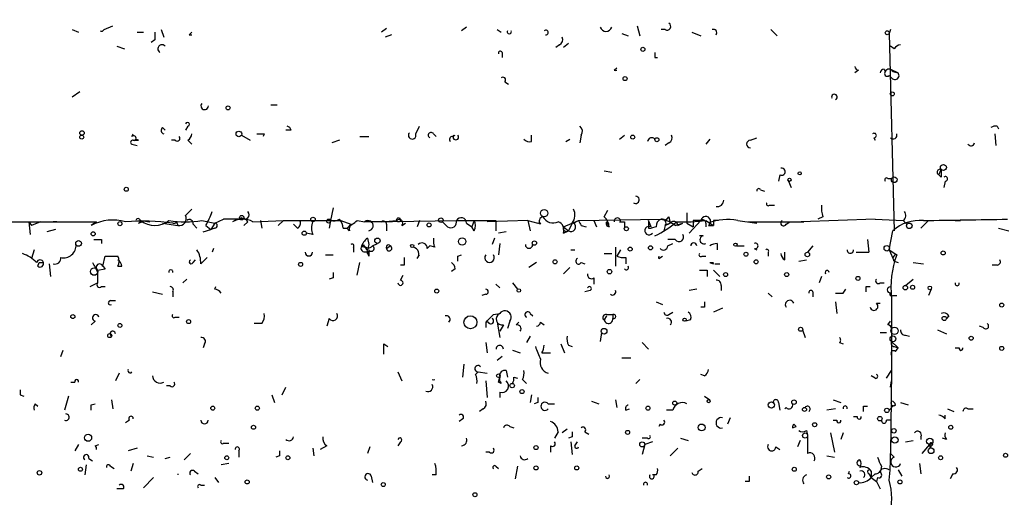
# Model space of a CAD drawing. Extents: x -341205 to 391439, y -228340 to 242167.
# Drawn here: x 389 to 454, y 204794 to 204826 of the extents above; entities that cross this region are included whole.
import ezdxf

# ---------------------------------------------------------------- set-up
doc = ezdxf.new("R2010")
doc.units = 0
doc.header["$MEASUREMENT"] = 0
doc.layers.add('MAIN', color=5, linetype='CONTINUOUS')

msp = doc.modelspace()

# ---------------------------------------------------------------- linework, layer by layer
at = {"layer": 'MAIN'}
for p, q in [((392.43, 204825.2861), (392.8533, 204825.1167)), ((394.5467, 204825.2861), (395.1393, 204825.5401)), ((398.3567, 204825.2861), (398.526, 204824.7781)), ((413.3427, 204825.3707), (413.004, 204825.1167)), ((418.6767, 204825.4554), (418.338, 204825.2014)), ((420.7087, 204825.2861), (420.9627, 204825.1167)), ((430.022, 204825.5401), (430.1913, 204824.8627)), ((431.8847, 204825.2861), (431.6307, 204825.2861)), ((438.912, 204825.2861), (439.3353, 204824.8627)), ((446.8707, 204825.2861), (446.786, 204825.0321)), ((396.748, 204825.1167), (397.1713, 204825.1167)), ((397.9333, 204824.6087), (397.6793, 204824.4394)), ((400.2193, 204824.9474), (400.3887, 204825.1167)), ((413.6813, 204824.9474), (413.258, 204824.7781)), ((429.006, 204825.0321), (429.4293, 204824.8627)), ((433.6627, 204825.1167), (434.2553, 204824.8627)), ((446.786, 204825.0321), (447.1247, 204811.9087)), ((395.3933, 204824.1854), (395.9013, 204824.0161)), ((424.8573, 204824.2701), (424.6033, 204824.1007)), ((425.45, 204824.3547), (425.1113, 204824.1007)), ((447.1247, 204824.0161), (446.8707, 204824.1854)), ((421.0473, 204823.7621), (421.0473, 204823.4234)), ((431.2073, 204823.4234), (431.3767, 204823.4234)), ((428.498, 204822.5767), (428.6673, 204822.7461)), ((446.4473, 204822.6614), (446.532, 204822.4921)), ((446.8707, 204822.6614), (447.3787, 204822.4074)), ((444.754, 204822.5767), (444.5, 204822.4074)), ((446.786, 204822.2381), (446.9553, 204822.0687)), ((447.04, 204822.4921), (447.3787, 204822.4074)), ((421.2167, 204821.8147), (421.4707, 204821.6454)), ((392.938, 204821.1374), (392.43, 204820.7987)), ((405.638, 204820.2907), (406.0613, 204820.2907)), ((398.4413, 204818.7667), (398.6107, 204818.5974)), ((400.1347, 204818.8514), (399.9653, 204818.5974)), ((415.29, 204818.3434), (415.544, 204818.8514)), ((453.9827, 204818.8514), (454.0673, 204818.6821)), ((396.4093, 204818.1741), (396.494, 204818.3434)), ((396.8327, 204817.9201), (396.6633, 204818.0047)), ((403.6907, 204818.2587), (404.2833, 204817.9201)), ((405.2147, 204818.3434), (405.13, 204818.1741)), ((406.9927, 204818.5974), (406.654, 204818.5974)), ((411.5647, 204818.1741), (412.1573, 204818.1741)), ((416.4753, 204818.3434), (416.6447, 204818.1741)), ((417.7453, 204818.1741), (417.9147, 204818.2587)), ((422.9947, 204817.8354), (422.9947, 204818.2587)), ((425.2807, 204817.8354), (425.5347, 204818.0047)), ((426.2967, 204818.2587), (426.212, 204817.7507)), ((428.8367, 204818.0047), (429.1753, 204818.2587)), ((434.848, 204818.0047), (434.594, 204817.6661)), ((437.5573, 204817.9201), (437.9807, 204818.0894)), ((445.77, 204818.0894), (445.8547, 204817.9201)), ((453.8133, 204818.3434), (453.898, 204817.5814)), ((396.4093, 204817.6661), (396.748, 204817.5814)), ((399.288, 204817.9201), (399.034, 204817.9201)), ((400.1347, 204817.9201), (400.3887, 204817.6661)), ((410.21, 204817.9201), (409.702, 204817.7507)), ((432.1387, 204817.7507), (431.8847, 204817.5814)), ((427.8207, 204815.8881), (428.3287, 204815.8034)), ((439.5047, 204815.6341), (439.42, 204815.2107)), ((446.7013, 204815.3801), (446.9553, 204815.3801)), ((450.088, 204815.6341), (450.2573, 204815.9727)), ((450.2573, 204815.4647), (450.088, 204815.6341)), ((440.0973, 204815.2107), (440.2667, 204814.7874)), ((450.5113, 204815.2107), (450.4267, 204814.7874)), ((438.2347, 204814.6181), (438.4887, 204814.5334)), ((409.7867, 204813.4327), (409.6173, 204812.5861)), ((438.8273, 204813.6021), (439.166, 204813.6021)), ((399.9653, 204812.9247), (400.3887, 204813.3481)), ((403.6907, 204812.7554), (403.098, 204812.5014)), ((427.8207, 204812.8401), (428.0747, 204813.2634)), ((432.1387, 204812.8401), (432.2233, 204812.4167)), ((442.3833, 204812.8401), (442.0447, 204812.6707)), ((384.2173, 204812.5014), (391.414, 204812.5014)), ((389.5513, 204812.5014), (389.7207, 204812.2474)), ((389.5513, 204812.5014), (389.636, 204811.6547)), ((390.3133, 204812.5014), (389.7207, 204812.2474)), ((391.414, 204812.5014), (391.16, 204812.5014)), ((394.0387, 204812.5014), (393.7, 204812.2474)), ((396.8327, 204812.4167), (397.0867, 204812.5014)), ((397.002, 204812.5861), (397.5947, 204812.5014)), ((398.4413, 204812.4167), (399.4573, 204812.2474)), ((399.3727, 204812.5014), (399.4573, 204812.2474)), ((400.4733, 204812.3321), (400.7273, 204812.0781)), ((401.066, 204812.5861), (401.9127, 204812.4167)), ((401.32, 204812.2474), (401.6587, 204811.9934)), ((401.9127, 204812.4167), (401.6587, 204811.9934)), ((401.9127, 204812.4167), (402.5053, 204812.6707)), ((403.606, 204812.6707), (402.5053, 204812.6707)), ((404.114, 204812.5014), (403.86, 204812.2474)), ((404.4527, 204812.5014), (406.4847, 204812.5861)), ((404.9607, 204812.5861), (405.0453, 204812.0781)), ((406.4847, 204812.5861), (406.146, 204812.2474)), ((406.4847, 204812.5861), (409.6173, 204812.5861)), ((407.416, 204812.0781), (407.162, 204812.3321)), ((409.1093, 204812.5861), (410.2947, 204812.5861)), ((409.6173, 204812.5861), (409.5327, 204812.0781)), ((410.2947, 204812.5861), (410.972, 204812.3321)), ((410.972, 204812.3321), (410.718, 204812.0781)), ((411.3953, 204812.5861), (411.9033, 204812.5014)), ((413.004, 204812.5014), (411.9033, 204812.5014)), ((412.3267, 204812.5014), (417.9993, 204812.5861)), ((413.004, 204812.5014), (414.02, 204812.5861)), ((413.3427, 204812.3321), (413.3427, 204811.9087)), ((414.3587, 204812.2474), (414.6127, 204812.4167)), ((415.544, 204812.5861), (415.3747, 204812.1627)), ((417.4067, 204812.1627), (417.068, 204812.5014)), ((417.9993, 204812.5861), (420.624, 204812.5861)), ((418.6767, 204812.4167), (419.0153, 204812.1627)), ((419.1847, 204812.5861), (419.0153, 204812.1627)), ((419.1847, 204811.9087), (419.0153, 204812.1627)), ((422.7407, 204812.5861), (420.0313, 204812.5014)), ((420.624, 204812.5861), (420.624, 204811.9087)), ((422.7407, 204812.5861), (422.91, 204811.9087)), ((422.7407, 204812.5861), (423.418, 204812.4167)), ((423.5873, 204812.3321), (423.418, 204812.4167)), ((425.1113, 204812.1627), (426.1273, 204812.5861)), ((425.1113, 204812.1627), (425.1113, 204811.7394)), ((425.1113, 204812.1627), (425.45, 204811.9087)), ((425.704, 204812.4167), (425.45, 204811.9087)), ((425.7887, 204812.4167), (426.1273, 204812.5861)), ((426.1273, 204812.5861), (431.6307, 204812.6707)), ((426.2967, 204812.2474), (426.6353, 204812.1627)), ((427.1433, 204812.5861), (427.3127, 204812.1627)), ((427.99, 204812.5014), (428.1593, 204812.1627)), ((429.1753, 204812.5014), (429.1753, 204812.0781)), ((430.9533, 204812.1627), (430.784, 204812.5861)), ((431.292, 204812.1627), (430.9533, 204812.0781)), ((431.8847, 204812.2474), (431.8, 204811.9087)), ((431.8847, 204812.2474), (432.2233, 204812.4167)), ((432.562, 204812.2474), (433.07, 204812.4167)), ((432.7313, 204812.2474), (433.07, 204812.4167)), ((433.324, 204812.4167), (433.7473, 204812.1627)), ((434.2553, 204812.5861), (433.4933, 204811.7394)), ((433.7473, 204812.5861), (433.7473, 204812.1627)), ((434.594, 204812.5861), (435.102, 204812.2474)), ((434.594, 204812.4167), (434.594, 204812.1627)), ((434.7633, 204812.2474), (435.102, 204812.2474)), ((435.102, 204812.5861), (435.102, 204812.2474)), ((436.7107, 204812.5861), (437.9807, 204812.4167)), ((437.388, 204812.5014), (441.1133, 204812.5014)), ((439.928, 204812.3321), (440.182, 204812.5014)), ((445.8547, 204812.6707), (440.944, 204812.5014)), ((445.8547, 204812.6707), (447.7173, 204812.5861)), ((447.7173, 204812.5861), (447.9713, 204812.3321)), ((449.4107, 204812.5861), (448.9027, 204812.0781)), ((451.1887, 204812.5861), (451.5273, 204812.5861)), ((391.3293, 204811.9934), (390.7367, 204811.8241)), ((401.1507, 204811.8241), (401.6587, 204811.9934)), ((401.9127, 204812.0781), (401.6587, 204811.9934)), ((408.432, 204811.6547), (408.0087, 204811.7394)), ((410.464, 204812.0781), (410.718, 204812.0781)), ((410.8873, 204811.9087), (410.718, 204812.0781)), ((421.3013, 204811.8241), (420.7933, 204811.7394)), ((425.1113, 204811.7394), (425.45, 204811.9087)), ((430.784, 204812.0781), (430.9533, 204812.0781)), ((434.4247, 204811.5701), (434.1707, 204811.5701)), ((446.786, 204810.6387), (447.04, 204811.9087)), ((454.0673, 204812.0781), (454.7447, 204811.9087)), ((394.3773, 204811.3161), (394.3773, 204811.0621)), ((411.1413, 204810.8081), (411.1413, 204810.4694)), ((412.0727, 204811.4007), (412.1573, 204810.9774)), ((412.1573, 204810.9774), (412.0727, 204810.6387)), ((412.1573, 204810.9774), (412.0727, 204810.6387)), ((412.4113, 204810.8927), (412.75, 204811.0621)), ((413.3427, 204810.7234), (413.5967, 204810.8927)), ((416.052, 204810.7234), (416.2213, 204810.8927)), ((416.56, 204810.8081), (416.2213, 204810.8927)), ((420.5393, 204811.4007), (420.37, 204810.9774)), ((420.878, 204811.0621), (420.7933, 204810.3001)), ((428.5827, 204810.8081), (428.5827, 204809.5381)), ((432.562, 204811.3161), (432.054, 204811.3161)), ((432.054, 204810.8927), (432.3927, 204811.0621)), ((435.356, 204811.0621), (435.356, 204810.6387)), ((436.626, 204810.8927), (437.134, 204810.8927)), ((441.706, 204810.8927), (441.3673, 204810.4694)), ((445.3467, 204811.3161), (445.4313, 204810.4694)), ((389.89, 204810.6387), (389.7207, 204810.0461)), ((394.462, 204809.5381), (394.6313, 204810.2154)), ((401.828, 204810.7234), (401.7433, 204810.4694)), ((409.2787, 204810.3001), (409.7867, 204810.3001)), ((412.0727, 204810.5541), (412.1573, 204810.2154)), ((412.0727, 204810.3847), (412.1573, 204810.2154)), ((412.1573, 204810.6387), (412.1573, 204810.2154)), ((415.3747, 204810.0461), (415.544, 204810.3001)), ((418.084, 204810.2154), (418.338, 204810.3001)), ((425.6193, 204810.6387), (425.8733, 204810.6387)), ((427.8207, 204810.3847), (428.3287, 204810.3847)), ((428.9213, 204810.6387), (428.6673, 204810.2154)), ((431.4613, 204810.0461), (431.7153, 204810.2154)), ((434.34, 204810.2154), (434.594, 204810.2154)), ((437.8113, 204810.7234), (437.9807, 204810.6387)), ((438.7427, 204810.4694), (438.7427, 204810.2154)), ((439.8433, 204809.9614), (439.8433, 204810.4694)), ((444.5847, 204810.4694), (445.4313, 204810.4694)), ((446.786, 204810.6387), (447.294, 204810.3001)), ((446.786, 204810.6387), (447.1247, 204809.8767)), ((390.144, 204809.5381), (390.2287, 204809.7921)), ((390.2287, 204809.7921), (390.4827, 204809.7921)), ((390.906, 204809.7074), (390.9907, 204808.8607)), ((394.462, 204809.5381), (394.6313, 204809.3687)), ((395.478, 204809.5381), (395.732, 204809.5381)), ((400.4733, 204809.7921), (400.6427, 204809.9614)), ((400.9813, 204809.7074), (401.4047, 204810.1307)), ((411.3953, 204808.9454), (411.5647, 204809.7921)), ((414.528, 204809.6227), (414.274, 204809.6227)), ((423.3333, 204809.7921), (422.8253, 204809.4534)), ((426.2967, 204809.7921), (426.5507, 204809.7074)), ((429.26, 204810.1307), (429.26, 204809.7074)), ((434.848, 204809.7921), (435.102, 204809.7921)), ((435.1867, 204809.7074), (435.5253, 204809.7074)), ((440.7747, 204809.8767), (441.2827, 204809.9614)), ((447.1247, 204809.8767), (447.3787, 204809.7921)), ((448.3947, 204809.7921), (449.072, 204809.7074)), ((453.9827, 204809.6227), (453.644, 204809.6227)), ((394.1233, 204809.2841), (394.6313, 204809.3687)), ((394.1233, 204809.2841), (394.6313, 204809.3687)), ((394.1233, 204809.1147), (394.1233, 204808.4374)), ((414.274, 204808.6067), (414.4433, 204808.9454)), ((417.9147, 204809.3687), (417.6607, 204809.1994)), ((425.1113, 204809.0301), (425.5347, 204809.4534)), ((434.6787, 204809.2841), (434.6787, 204808.8607)), ((435.102, 204809.2841), (435.5253, 204808.8607)), ((442.2987, 204808.8607), (442.1293, 204808.4374)), ((393.6153, 204808.1834), (394.1233, 204808.4374)), ((394.3773, 204808.1834), (394.6313, 204808.1834)), ((400.05, 204808.6914), (399.796, 204808.4374)), ((401.9127, 204808.0141), (401.9973, 204808.1834)), ((409.7867, 204808.7761), (409.5327, 204808.6914)), ((420.624, 204808.3527), (420.878, 204808.0987)), ((421.7247, 204808.4374), (422.0633, 204808.0141)), ((427.1433, 204808.7761), (427.1433, 204808.3527)), ((435.61, 204808.2681), (435.61, 204807.9294)), ((445.262, 204808.1834), (445.516, 204808.1834)), ((446.1933, 204808.4374), (446.4473, 204808.4374)), ((447.8867, 204808.2681), (448.3947, 204808.6914)), ((397.764, 204807.8447), (398.4413, 204807.6754)), ((399.1187, 204807.8447), (399.1187, 204807.5061)), ((419.9467, 204807.6754), (419.6927, 204807.5907)), ((426.8893, 204807.9294), (426.5507, 204807.8447)), ((434.0013, 204808.0141), (433.4933, 204807.9294)), ((438.7427, 204807.7601), (438.9967, 204807.5061)), ((441.706, 204807.8447), (441.706, 204807.5061)), ((443.738, 204807.7601), (443.9073, 204808.0141)), ((447.04, 204807.5907), (447.294, 204807.5907)), ((449.58, 204808.0141), (449.4107, 204807.5907)), ((394.97, 204807.2521), (395.3087, 204807.2521)), ((431.292, 204807.1674), (431.7153, 204806.9981)), ((443.23, 204807.1674), (443.3147, 204806.4054)), ((445.9393, 204807.0827), (446.1933, 204807.0827)), ((446.9553, 204807.4214), (446.9553, 204802.5954)), ((420.4547, 204806.3207), (420.878, 204806.4054)), ((422.91, 204806.4054), (423.0793, 204806.2361)), ((427.99, 204806.2361), (427.8207, 204805.9821)), ((427.99, 204806.3207), (428.4133, 204806.3207)), ((428.4133, 204806.3207), (428.4133, 204806.0667)), ((432.1387, 204806.3207), (432.3927, 204806.4901)), ((434.5093, 204806.8287), (434.2553, 204806.8287)), ((435.6947, 204806.7441), (435.102, 204806.4901)), ((450.7653, 204806.2361), (450.596, 204806.0667)), ((393.954, 204805.8974), (393.7, 204805.6434)), ((399.288, 204806.1514), (399.542, 204806.1514)), ((405.0453, 204805.7281), (404.5373, 204805.7281)), ((409.5327, 204806.0667), (409.3633, 204805.5587)), ((420.116, 204805.8127), (419.9467, 204805.8127)), ((419.9467, 204805.8127), (419.9467, 204805.4741)), ((420.7087, 204805.8127), (420.878, 204804.7967)), ((421.132, 204805.6434), (420.878, 204805.2201)), ((421.5553, 204805.8974), (421.386, 204805.3894)), ((421.9787, 204805.6434), (422.148, 204805.8127)), ((423.5873, 204805.8127), (423.8413, 204805.6434)), ((433.578, 204805.9821), (433.2393, 204805.8974)), ((446.7013, 204805.6434), (446.8707, 204805.8974)), ((453.0513, 204805.4741), (452.7973, 204805.5587)), ((427.6513, 204805.1354), (427.5667, 204804.5427)), ((441.0287, 204805.3047), (441.198, 204804.7967)), ((446.1933, 204805.1354), (446.6167, 204805.1354)), ((447.8867, 204804.9661), (448.1407, 204804.8814)), ((450.0033, 204805.3047), (450.596, 204805.0507)), ((401.2353, 204804.3734), (401.1507, 204804.1194)), ((413.1733, 204804.3734), (413.4273, 204804.2041)), ((419.9467, 204804.4581), (420.0313, 204803.7807)), ((422.91, 204804.8814), (422.656, 204804.4581)), ((424.942, 204804.3734), (425.196, 204803.7807)), ((425.45, 204804.2887), (425.704, 204804.2041)), ((430.3607, 204804.4581), (430.784, 204804.0347)), ((443.484, 204804.4581), (443.738, 204804.3734)), ((446.9553, 204804.5427), (447.3787, 204804.1194)), ((391.668, 204803.5267), (391.8373, 204803.9501)), ((421.7247, 204803.9501), (422.2327, 204803.7807)), ((423.672, 204803.7807), (424.2647, 204803.7807)), ((447.1247, 204804.2041), (447.3787, 204804.1194)), ((447.2093, 204803.8654), (447.3787, 204804.1194)), ((451.1887, 204804.1194), (451.4427, 204804.1194)), ((418.4227, 204802.1721), (418.5073, 204803.0187)), ((421.0473, 204803.5267), (420.7087, 204803.2727)), ((429.006, 204803.4421), (429.5987, 204803.4421)), ((395.5627, 204802.4261), (395.3087, 204801.9181)), ((414.1047, 204802.5107), (414.3587, 204801.9181)), ((419.2693, 204802.3414), (419.4387, 204802.5107)), ((419.4387, 204802.5107), (420.0313, 204802.4261)), ((421.3013, 204802.5954), (421.386, 204802.1721)), ((434.5093, 204802.2567), (434.2553, 204802.3414)), ((446.6167, 204802.0874), (446.9553, 204802.5954)), ((446.9553, 204802.5954), (446.8707, 204797.0921)), ((392.3453, 204801.8334), (392.5993, 204801.8334)), ((419.9467, 204801.9181), (420.0313, 204800.8174)), ((420.878, 204802.1721), (420.7933, 204801.8334)), ((420.7933, 204801.8334), (420.878, 204802.1721)), ((420.9627, 204801.7487), (420.7933, 204801.8334)), ((421.8093, 204802.1721), (422.0633, 204802.0874)), ((422.402, 204802.0027), (422.656, 204801.7487)), ((430.1913, 204802.0027), (429.9373, 204801.7487)), ((445.8547, 204802.0874), (445.6007, 204802.2567)), ((446.8707, 204801.4947), (446.9553, 204801.9181)), ((388.9587, 204800.9867), (389.2127, 204800.9021)), ((398.9493, 204801.5794), (398.6953, 204801.5794)), ((405.7227, 204800.9867), (405.892, 204800.4787)), ((406.4, 204800.9867), (406.654, 204801.4947)), ((420.878, 204801.1561), (420.878, 204800.8174)), ((422.9947, 204800.9867), (422.91, 204800.4787)), ((389.9747, 204800.3941), (390.144, 204800.2247)), ((392.176, 204800.9021), (391.922, 204799.9707)), ((393.7, 204800.3094), (393.954, 204800.3941)), ((395.0547, 204800.6481), (395.1393, 204800.0554)), ((423.418, 204800.4787), (423.164, 204800.3941)), ((424.0953, 204800.3941), (424.5187, 204800.3941)), ((426.974, 204800.5634), (427.482, 204800.3941)), ((428.5827, 204800.6481), (428.6673, 204800.1401)), ((434.5093, 204800.9021), (434.848, 204800.6481)), ((439.42, 204800.4787), (439.5047, 204799.9707)), ((443.0607, 204800.6481), (443.5687, 204800.4787)), ((447.2093, 204800.3094), (447.04, 204800.2247)), ((447.2093, 204800.3094), (447.04, 204800.2247)), ((447.548, 204800.4787), (448.056, 204800.3094)), ((419.7773, 204800.0554), (419.5233, 204799.8861)), ((429.26, 204799.9707), (429.514, 204800.0554)), ((432.3927, 204799.9707), (431.9693, 204799.9707)), ((439.928, 204800.1401), (439.8433, 204800.0554)), ((443.23, 204800.0554), (442.6373, 204799.9707)), ((445.0927, 204800.2247), (445.3467, 204800.2247)), ((446.786, 204799.9707), (447.04, 204800.2247)), ((450.6807, 204800.0554), (451.104, 204799.8861)), ((452.0353, 204800.0554), (452.374, 204800.0554)), ((396.24, 204799.2934), (395.986, 204799.1241)), ((418.4227, 204799.3781), (418.1687, 204799.2087)), ((431.546, 204799.0394), (431.4613, 204798.8701)), ((436.2027, 204799.4627), (436.0333, 204799.0394)), ((440.436, 204799.0394), (440.6053, 204798.8701)), ((440.436, 204799.0394), (440.6053, 204798.8701)), ((443.0607, 204799.2934), (443.3147, 204799.2934)), ((444.4153, 204799.5474), (444.6693, 204799.5474)), ((446.8707, 204799.2934), (446.6167, 204799.2934)), ((450.5113, 204799.3781), (450.5113, 204799.6321)), ((421.5553, 204798.8701), (421.8093, 204798.7854)), ((424.7727, 204798.5314), (424.5187, 204798.1081)), ((425.3653, 204798.7007), (425.0267, 204798.4467)), ((426.5507, 204798.5314), (426.8047, 204798.3621)), ((440.3513, 204798.7854), (440.6053, 204798.8701)), ((441.2827, 204798.6161), (441.3673, 204798.2774)), ((442.8913, 204798.4467), (443.1453, 204797.1767)), ((443.738, 204798.4467), (443.5687, 204798.0234)), ((402.5053, 204797.7694), (402.844, 204797.7694)), ((414.274, 204797.8541), (414.1047, 204797.6001)), ((425.704, 204798.1927), (425.45, 204798.1081)), ((425.6193, 204797.8541), (425.704, 204797.0074)), ((425.8733, 204797.6001), (426.0427, 204797.8541)), ((430.6993, 204798.1081), (430.3607, 204798.1081)), ((431.038, 204797.8541), (430.53, 204797.6847)), ((432.9007, 204798.1081), (433.4087, 204797.9387)), ((440.8593, 204797.9387), (440.69, 204797.5154)), ((441.3673, 204798.2774), (441.3673, 204797.0921)), ((447.8867, 204797.8541), (448.3947, 204797.9387)), ((448.9027, 204798.1927), (448.9027, 204798.0234)), ((450.596, 204798.0234), (450.342, 204798.1081)), ((392.8533, 204797.6847), (392.5993, 204797.2614)), ((393.954, 204797.6001), (394.208, 204797.6847)), ((396.748, 204797.4307), (396.1553, 204797.2614)), ((399.8807, 204796.6687), (400.304, 204797.0921)), ((403.5213, 204797.2614), (403.5213, 204796.8381)), ((408.432, 204797.4307), (408.5167, 204796.9227)), ((409.3633, 204797.6001), (408.94, 204797.3461)), ((412.242, 204797.5154), (412.0727, 204797.0921)), ((420.2007, 204797.1767), (419.9467, 204797.1767)), ((424.2647, 204797.6001), (424.2647, 204797.1767)), ((430.53, 204797.6847), (430.3607, 204797.0074)), ((432.2233, 204796.9227), (432.7313, 204797.4307)), ((439.2507, 204797.5154), (439.5047, 204797.3461)), ((447.1247, 204796.8381), (446.8707, 204797.0921)), ((448.9873, 204797.0921), (449.4953, 204797.6847)), ((449.4953, 204797.6847), (449.4953, 204797.4307)), ((449.4953, 204797.6847), (449.4953, 204797.4307)), ((449.58, 204797.6001), (449.4953, 204797.4307)), ((393.5307, 204796.7534), (393.7847, 204796.5841)), ((396.494, 204796.4147), (396.3247, 204795.9067)), ((397.4253, 204796.9227), (397.8487, 204796.8381)), ((398.6107, 204796.7534), (398.9493, 204796.8381)), ((402.844, 204796.4147), (402.336, 204796.3301)), ((406.2307, 204796.9227), (405.9767, 204796.8381)), ((442.6373, 204796.9227), (443.1453, 204796.8381)), ((448.818, 204796.4147), (448.9027, 204795.7374)), ((393.3613, 204796.3301), (393.2767, 204795.6527)), ((394.97, 204796.2454), (395.224, 204796.0761)), ((399.4573, 204795.7374), (399.4573, 204795.6527)), ((400.558, 204795.9067), (400.812, 204795.7374)), ((420.624, 204796.2454), (420.7933, 204796.0761)), ((422.0633, 204796.2454), (421.894, 204795.3987)), ((434.086, 204795.9067), (434.34, 204796.0761)), ((444.0767, 204795.7374), (444.1613, 204795.9067)), ((445.4313, 204795.7374), (445.6007, 204795.4834)), ((445.6007, 204795.9067), (445.6007, 204795.4834)), ((445.8547, 204795.7374), (445.6007, 204795.4834)), ((446.278, 204796.2454), (446.1933, 204795.8221)), ((447.3787, 204795.9914), (447.6327, 204795.5681)), ((451.0193, 204795.7374), (450.85, 204795.3987)), ((397.1713, 204794.8061), (397.8487, 204795.4834)), ((401.9127, 204795.4834), (402.1667, 204795.1447)), ((412.3267, 204795.5681), (412.4113, 204795.1447)), ((416.6447, 204795.6527), (416.3907, 204795.6527)), ((431.292, 204795.6527), (431.038, 204795.6527)), ((437.4727, 204795.2294), (437.2187, 204795.2294)), ((445.6007, 204795.4834), (445.9393, 204795.2294)), ((446.024, 204795.4834), (445.9393, 204795.2294)), ((445.9393, 204795.2294), (446.1933, 204794.7214)), ((395.8167, 204794.7214), (395.3933, 204794.7214)), ((400.9813, 204794.9754), (401.2353, 204794.9754))]:
    msp.add_line(p, q, dxfattribs=at)
for centre, radius in [((-151790.9465, 52753.1828), 189413.5539), ((462.7033, 23346.2199), 181722.2289), ((271.7165, 42950.1538), 162004.249), ((554.3127, 23223.7919), 181722.2289), ((674.4968, 83101.829), 121825.5651), ((592.9488, 39789.6157), 165136.9317), ((379.6453, 23133.3679), 181722.2289), ((446.6589, 204825.0744), 0.1338), ((430.4029, 204823.9738), 0.1338), ((429.2176, 204822.0265), 0.1338), ((446.9976, 204821.0105), 0.1338), ((402.8016, 204820.0791), 0.1338), ((393.065, 204818.1318), 0.1338), ((393.0861, 204818.4069), 0.1496), ((403.5213, 204818.3434), 0.1893), ((429.7256, 204818.1318), 0.1338), ((431.3343, 204817.9625), 0.1338), ((450.3984, 204816.1139), 0.1995), ((440.1608, 204815.2955), 0.1058), ((440.8381, 204815.7188), 0.1058), ((447.1246, 204815.2955), 0.1893), ((396.0283, 204814.6605), 0.1338), ((403.7118, 204812.7766), 0.1496), ((408.4531, 204812.6496), 0.1496), ((414.147, 204812.6285), 0.1338), ((416.9621, 204812.6073), 0.1496), ((423.8352, 204813.076), 0.2486), ((395.605, 204812.3744), 0.1338), ((409.4903, 204812.5438), 0.1338), ((416.179, 204812.2898), 0.1338), ((429.3023, 204812.0358), 0.1338), ((448.1265, 204812.2333), 0.1839), ((393.827, 204811.6971), 0.1338), ((407.8675, 204811.7394), 0.1411), ((392.8533, 204811.0621), 0.1893), ((412.7415, 204811.2399), 0.178), ((415.0571, 204810.8928), 0.1058), ((418.3803, 204811.1891), 0.2468), ((423.1851, 204811.0833), 0.1496), ((429.5563, 204810.6811), 0.1338), ((430.911, 204810.7658), 0.1338), ((436.5624, 204810.9774), 0.1058), ((446.6307, 204810.7376), 0.1839), ((437.261, 204810.3425), 0.1338), ((441.3461, 204810.3213), 0.1496), ((450.3843, 204810.4271), 0.1338), ((407.6276, 204809.6651), 0.1338), ((424.561, 204809.8344), 0.1338), ((437.9383, 204809.8345), 0.1338), ((393.8935, 204809.1874), 0.2493), ((428.1805, 204809.1783), 0.1496), ((435.9063, 204808.9878), 0.1338), ((439.9703, 204808.9878), 0.1338), ((444.7116, 204808.7338), 0.1338), ((447.8655, 204808.12), 0.1496), ((448.3523, 204808.1411), 0.1338), ((449.4953, 204808.0988), 0.1197), ((416.6869, 204807.8871), 0.1338), ((422.148, 204807.9295), 0.1197), ((454.2789, 204806.9558), 0.1338), ((392.4723, 204806.1938), 0.1338), ((418.9306, 204805.8128), 0.4317), ((450.4548, 204806.0668), 0.1411), ((395.605, 204805.6011), 0.1338), ((400.177, 204805.8551), 0.1338), ((433.1758, 204805.9821), 0.1058), ((394.9276, 204804.9238), 0.1338), ((427.8206, 204805.2201), 0.1893), ((440.9016, 204805.3471), 0.1338), ((447.0399, 204804.7121), 0.1893), ((447.1458, 204805.2413), 0.2413), ((452.247, 204804.7545), 0.1338), ((454.279, 204804.0771), 0.1338), ((420.7933, 204802.2568), 0.1197), ((421.7035, 204801.6006), 0.1496), ((422.3596, 204801.1985), 0.1338), ((432.5196, 204800.4364), 0.1338), ((434.7845, 204800.5634), 0.1058), ((438.9543, 204800.3094), 0.2116), ((440.4571, 204800.5), 0.1496), ((401.7856, 204800.0978), 0.1338), ((404.7489, 204800.0978), 0.1338), ((430.7416, 204800.0978), 0.1338), ((441.1556, 204800.0131), 0.1338), ((446.6378, 204799.9496), 0.1496), ((434.3117, 204798.8137), 0.2275), ((441.833, 204798.9971), 0.1338), ((446.1721, 204799.3993), 0.1496), ((393.4883, 204798.1293), 0.2366), ((404.495, 204798.8278), 0.1338), ((429.387, 204798.4891), 0.1338), ((441.1979, 204798.2774), 0.1693), ((447.1035, 204798.595), 0.1496), ((450.8923, 204798.8278), 0.1338), ((430.3606, 204797.6848), 0.1693), ((447.1669, 204797.9811), 0.2158), ((449.4953, 204797.8964), 0.2116), ((423.291, 204797.4731), 0.1338), ((449.58, 204797.2615), 0.1893), ((454.5329, 204796.9651), 0.1338), ((402.717, 204796.7958), 0.1338), ((406.781, 204796.7958), 0.1338), ((450.215, 204796.7958), 0.1338), ((390.2498, 204795.8009), 0.1496), ((392.9803, 204796.0338), 0.1338), ((423.2909, 204796.1185), 0.1338), ((426.0003, 204796.1184), 0.1338), ((440.4783, 204796.0338), 0.1338), ((404.0716, 204795.1871), 0.1338), ((413.131, 204795.0178), 0.1338), ((442.7643, 204795.5258), 0.1338), ((444.6128, 204795.1448), 0.1411), ((447.5056, 204795.1871), 0.1338), ((419.227, 204794.3405), 0.1338)]:
    msp.add_circle(centre, radius, dxfattribs=at)
for centre, radius, start, end in [((394.3774, 204825.3707), 0.1893, 243.421413, 333.448488), ((423.9546, 204825.0981), 0.1533, 259.254143, 137.643357), ((427.9477, 204825.5658), 0.3967, 196.159674, 343.840326), ((432.0117, 204825.4978), 0.2468, 239.040224, 59.02828), ((435.1019, 204825.085), 0.2182, 320.913782, 112.81582), ((524.9332, 204824.8627), 127.0002, 179.885409, 180.114592), ((400.304, 204825.2024), 0.2687, 251.625739, 288.374261), ((421.513, 204825.1469), 0.1382, 156.774191, 23.225809), ((424.688, 204824.6088), 0.3787, 296.558284, 26.558284), ((398.4052, 204824.0026), 0.2749, 41.654299, 241.020292), ((447.5907, 204823.7192), 0.5526, 94.432107, 147.497791), ((420.9203, 204823.7197), 0.1339, 18.462013, 198.421413), ((515.8572, 204823.5927), 84.6501, 179.885341, 180.114592), ((444.7965, 204822.8732), 0.2995, 188.157154, 261.842846), ((446.4898, 204822.3649), 0.2995, 98.157154, 171.842846), ((446.786, 204822.3862), 0.2752, 22.632677, 157.367323), ((421.0897, 204821.9417), 0.1796, 315, 135), ((428.5827, 204822.8314), 0.2684, 251.605552, 288.37419), ((446.659, 204822.3651), 0.1796, 135, 315), ((447.175, 204822.228), 0.2714, 215.945103, 41.370596), ((443.1453, 204820.7987), 0.1893, 296.578587, 206.551513), ((401.2438, 204820.2061), 0.2455, 136.402814, 0), ((398.5894, 204818.5762), 0.2413, 127.862488, 254.765709), ((400.0923, 204818.9784), 0.1339, 288.462013, 161.578587), ((406.6962, 204818.5549), 0.2995, 8.157154, 81.842846), ((425.958, 204818.5127), 0.4234, 323.132809, 53.132809), ((453.8557, 204818.3854), 0.483, 74.755285, 127.859376), ((396.5242, 204818.0713), 0.1542, 258.704643, 138.181288), ((399.415, 204818.0471), 0.1796, 225, 45), ((399.8378, 204818.3861), 0.5526, 302.502209, 355.567893), ((404.9607, 204945.3433), 127.0002, 269.885409, 270.114592), ((415.0526, 204818.2569), 0.2527, 137.357246, 20.019917), ((416.306, 204818.2587), 0.1893, 26.578587, 243.421413), ((417.7453, 204817.9624), 0.2116, 90, 216.875312), ((417.957, 204818.1317), 0.1796, 135, 45), ((422.8677, 204818.3012), 0.4828, 217.890597, 285.250955), ((430.9956, 204817.793), 0.2993, 45, 171.856362), ((431.9691, 204818.0894), 0.3788, 296.598874, 26.54476), ((445.7912, 204818.2376), 0.1497, 261.859073, 135.027065), ((447.0569, 204818.2588), 0.2517, 222.295124, 19.636983), ((396.4517, 204817.7931), 0.1339, 71.578587, 251.537987), ((396.6634, 204902.62), 84.7001, 269.885409, 270.114524), ((437.5573, 204817.6661), 0.254, 90, 270), ((452.2319, 204817.7841), 0.2292, 210.972327, 351.622478), ((439.6361, 204815.8279), 0.2342, 235.862, 101.525816), ((446.6167, 204815.2954), 0.1198, 45.033843, 225), ((450.1726, 204815.8034), 0.1893, 63.421413, 243.448488), ((577.2572, 204815.7187), 127.0002, 179.885409, 180.114592), ((450.5325, 204815.3589), 0.1496, 261.859073, 135), ((429.9208, 204813.9558), 0.2395, 230.35372, 86.049052), ((438.1077, 204814.5757), 0.1339, 18.462013, 198.421413), ((435.3462, 204813.944), 0.4331, 260.04183, 359.563444), ((438.7427, 204813.6867), 0.1198, 135, 315), ((443.8651, 204813.3903), 1.5807, 172.299482, 200.370222), ((399.542, 204812.7131), 0.4733, 259.691906, 26.559637), ((395.9336, 204815.2575), 6.1704, 330.802085, 340.31201), ((403.9024, 204812.9671), 0.2992, 225, 45), ((418.3152, 204812.4101), 0.3616, 1.045948, 150.876144), ((423.799, 204812.5438), 0.2993, 98.124688, 225), ((424.434, 204813.1786), 0.7572, 206.554899, 296.571819), ((424.9789, 204812.9522), 0.9014, 323.553434, 26.053368), ((427.1857, 204812.0994), 0.9757, 3.719932, 49.39361), ((428.7097, 204812.5438), 0.2159, 348.66924, 191.325546), ((431.8, 204813.0095), 0.3787, 243.44848, 333.428183), ((602.6739, 204812.7554), 169.3502, 179.885409, 180.114592), ((434.5806, 204812.5237), 0.3312, 303.474184, 169.141259), ((447.4905, 204812.9209), 0.4043, 304.114473, 39.611441), ((392.5994, 205532.2007), 719.7007, 269.8854085, 270.1145836), ((395.1534, 204809.581), 3.0368, 74.087259, 118.593896), ((397.1251, 204796.6586), 15.8837, 82.789661, 94.112499), ((396.8115, 204812.5649), 0.1497, 278.140927, 171.859073), ((397.9334, 204813.6973), 1.4499, 230.030499, 309.966473), ((399.9654, 204819.6528), 7.1519, 261.146822, 278.852387), ((399.2033, 204812.5863), 0.1895, 243.489027, 333.380858), ((400.2193, 204812.3885), 0.2602, 347.480746, 130.589353), ((401.9127, 204812.2474), 0.1693, 270, 90), ((403.7753, 204811.231), 1.4397, 61.932663, 118.063825), ((403.7754, 204812.3322), 0.3785, 26.551512, 116.585359), ((407.2468, 204812.4167), 0.3785, 296.551513, 26.585359), ((409.4477, 204812.078), 1.1004, 157.370923, 202.624271), ((409.8291, 204813.2206), 0.6689, 251.540674, 304.709238), ((409.507, 204812.0187), 0.9588, 3.551733, 42.844497), ((284.0687, 204981.6411), 211.6404, 306.756638, 306.985843), ((411.3533, 204812.0357), 0.483, 142.140624, 195.244715), ((412.1181, 204812.2427), 0.3363, 276.693911, 129.703031), ((413.131, 204812.3321), 0.2116, 0, 126.875312), ((414.1893, 204812.4167), 0.2395, 315.016916, 134.983084), ((417.6183, 204812.4929), 0.3922, 237.347287, 13.745728), ((418.549, 204812.2474), 0.7203, 331.951376, 28.048624), ((424.5609, 204811.9511), 0.5897, 338.961791, 68.949234), ((425.3124, 204812.0781), 0.2182, 157.18418, 309.086218), ((425.6193, 204812.1627), 0.3053, 236.315138, 56.299523), ((510.8669, 204854.7567), 94.6528, 206.4572, 206.686438), ((428.1855, 204812.3875), 0.2263, 149.77455, 263.35228), ((429.006, 204897.1513), 84.6501, 269.885409, 270.114592), ((430.8143, 204811.9148), 0.2843, 60.720216, 321.900508), ((557.7839, 204812.3321), 127.0002, 179.885409, 180.114592), ((428.5336, 204817.2804), 6.3053, 295.090126, 310.717302), ((431.7406, 204812.2305), 0.4537, 104.017867, 188.59446), ((431.6871, 204812.4167), 0.2602, 319.410647, 102.519254), ((431.1446, 204810.3651), 2.3563, 53.019707, 78.094435), ((474.384, 204727.6721), 94.6529, 116.450487, 116.679643), ((432.4471, 204812.2414), 0.2843, 1.209443, 141.928805), ((433.0707, 204825.1815), 12.6872, 268.084845, 276.895916), ((434.0013, 204685.5862), 127.0002, 89.885409, 90.114591), ((434.3823, 204812.4168), 0.2116, 359.972935, 126.875312), ((436.0334, 204809.0943), 3.5569, 79.022725, 110.92105), ((435.2713, 204727.9362), 84.6501, 89.885341, 90.114592), ((439.7587, 204812.4168), 0.1893, 116.578587, 333.421413), ((448.8603, 204809.8347), 2.7595, 85.60018, 131.272648), ((430.7163, 206209.608), 1397.1425, 270.7527754, 270.9819615), ((432.816, 204811.4854), 0.3053, 213.684862, 33.684862), ((434.467, 204811.302), 0.2714, 98.966042, 297.896174), ((391.8711, 204810.92), 0.8149, 255.569889, 4.039031), ((394.1233, 204938.316), 127.0002, 269.885409, 270.114592), ((411.0566, 204810.8927), 0.1197, 315.033843, 134.966157), ((411.9033, 204810.7517), 0.2602, 167.480746, 310.60607), ((412.7502, 204810.4691), 1.1519, 126.026276, 162.884837), ((411.3543, 204811.2726), 0.5503, 302.419283, 327.557556), ((411.7481, 204810.4835), 0.3393, 343.071082, 106.928918), ((412.1432, 204811.1326), 0.3597, 205.56059, 318.177331), ((412.3266, 204810.7234), 0.1893, 206.578587, 63.421413), ((413.4697, 204810.8081), 0.1527, 33.66924, 213.700477), ((413.5195, 204810.7333), 0.1771, 183.204958, 64.158342), ((415.0501, 204810.3612), 0.4524, 315.850821, 81.022765), ((415.7133, 204810.7516), 0.3399, 355.240558, 138.363661), ((417.4071, 204811.2315), 0.947, 169.708141, 206.556934), ((422.8254, 204810.9774), 0.2434, 180, 0), ((431.7698, 204810.8988), 0.2843, 218.087058, 358.770406), ((433.7897, 204810.8927), 0.2036, 0, 180), ((435.4829, 204809.8351), 1.2335, 95.904707, 120.977298), ((437.8818, 204810.8927), 0.1835, 247.392151, 112.595845), ((388.2111, 204807.9156), 2.6338, 45.435321, 69.627527), ((395.0547, 205021.8652), 211.6502, 269.885381, 270.114592), ((394.8433, 204809.8768), 0.7194, 331.913927, 28.079046), ((399.4582, 204809.7923), 1.5255, 356.809544, 33.700485), ((408.178, 204810.4694), 0.2433, 180, 0), ((333.434, 204810.0461), 84.6502, 359.885341, 0.114591), ((420.2007, 204810.1119), 0.3161, 143.463593, 36.536407), ((429.0908, 204811.0629), 0.9474, 243.448472, 280.287538), ((431.6304, 204810.1307), 0.1891, 153.394304, 206.578603), ((434.2554, 204810.3), 0.1198, 135, 315), ((438.658, 204810.554), 0.1198, 315.033843, 135), ((440.1402, 204810.4274), 0.5526, 184.432108, 237.497791), ((444.2036, 204810.6159), 0.2129, 173.85008, 6.147037), ((452.8834, 204808.1832), 5.9768, 159.256582, 187.322753), ((447.28, 204810.0602), 0.2404, 86.660141, 229.758043), ((390.2864, 204809.7267), 0.2363, 232.945841, 163.934718), ((391.2869, 204810.0716), 0.3857, 250.789879, 8.815064), ((563.3039, 204894.1033), 189.3281, 206.443679, 206.672862), ((394.2476, 204809.4712), 0.2246, 17.329675, 236.4019), ((395.1818, 204809.4958), 0.5518, 4.396316, 57.536771), ((395.3929, 204809.7916), 0.1899, 26.619015, 63.380985), ((400.3463, 204809.8344), 0.1339, 108.421413, 341.578587), ((541.5279, 204809.8767), 127.0002, 179.885409, 180.114592), ((417.3639, 204809.3261), 0.5525, 4.422569, 57.506537), ((426.1274, 204809.8768), 0.1893, 116.578587, 333.421413), ((429.3023, 204809.4534), 0.1527, 213.700477, 33.700477), ((435.2283, 204810.5093), 0.8118, 242.064936, 261.049389), ((453.9827, 204809.8344), 0.2116, 270, 36.875312), ((398.9917, 204809.1692), 0.1382, 336.774191, 203.225809), ((494.4366, 204808.9454), 84.6501, 179.885408, 180.114592), ((426.9739, 204808.9736), 0.2601, 167.454468, 310.620402), ((434.4247, 204936.284), 127.0002, 269.885409, 270.114592), ((442.6656, 204809.1148), 0.1411, 359.959394, 216.878017), ((394.2503, 204808.3104), 0.1796, 135, 315), ((398.9494, 204807.9717), 0.2117, 323.124688, 90.027065), ((414.274, 204808.4374), 0.1693, 180, 90), ((426.847, 204808.0564), 0.1339, 288.421413, 161.578587), ((435.3137, 204808.3104), 0.2993, 351.875312, 98.143638), ((360.612, 204808.0141), 84.6502, 359.885341, 0.114591), ((446.0663, 204808.5644), 0.1796, 135, 315), ((446.8707, 204807.9718), 0.2036, 90, 270), ((451.3157, 204808.3829), 0.1382, 156.774191, 23.225809), ((401.87, 204807.4632), 0.5525, 32.502209, 85.567893), ((419.9466, 204807.8447), 0.1694, 270.033843, 89.966177), ((428.3816, 204807.8448), 0.2182, 230.913782, 22.81582), ((441.579, 204807.8024), 0.1339, 18.421413, 198.421413), ((443.484, 204934.76), 127.0002, 269.885409, 270.114592), ((446.9554, 204807.6754), 0.1198, 135, 314.966157), ((394.97, 204807.111), 0.1411, 90, 306.878017), ((519.2092, 204806.998), 84.7001, 179.885408, 180.114524), ((440.1648, 204806.9901), 0.2866, 18.852236, 214.277867), ((445.7784, 204806.8711), 0.2658, 189.178822, 52.750751), ((393.9963, 204806.1091), 0.2159, 11.299523, 258.700477), ((399.2034, 204806.236), 0.1198, 135, 315), ((404.4524, 204806.2362), 0.7809, 319.404277, 12.514482), ((409.7867, 204806.2361), 0.3053, 213.700477, 33.684862), ((417.322, 204805.999), 0.2518, 312.262972, 109.658416), ((293.2007, 204933.0667), 179.6055, 314.885409, 315.114591), ((421.0441, 204806.0374), 0.4037, 114.29245, 282.576531), ((421.2167, 204806.1515), 0.4233, 323.113861, 143.143638), ((422.7407, 204806.3207), 0.1893, 26.578587, 243.421413), ((427.9264, 204806.1409), 0.1908, 70.51997, 236.351584), ((428.4678, 204806.1937), 0.1382, 246.774191, 113.225809), ((432.0117, 204806.49), 0.2117, 179.972935, 306.875312), ((433.2391, 204806.1514), 0.3788, 333.45524, 63.401126), ((450.4266, 204806.0666), 0.3787, 26.585347, 116.55152), ((420.2853, 204805.8974), 0.1893, 206.578587, 63.421413), ((422.0351, 204805.3894), 0.2602, 319.410647, 102.519254), ((423.291, 204805.855), 0.2993, 278.124688, 351.875312), ((428.117, 204806.0244), 0.2862, 188.135765, 8.135765), ((432.0541, 204805.8297), 0.2517, 312.246123, 109.687509), ((446.659, 204805.3471), 0.2993, 8.124688, 81.875312), ((453.2206, 204805.5588), 0.1893, 206.578587, 63.421413), ((395.1319, 204805.0408), 0.1771, 3.204957, 244.158342), ((447.8443, 204805.2624), 0.2993, 171.875312, 278.143638), ((401.0378, 204804.5428), 0.2601, 319.379598, 102.545532), ((243.8233, 204804.0348), 169.3503, 359.885409, 0.114558), ((420.878, 204804.0348), 0.2433, 359.976451, 180.023549), ((422.6125, 204804.416), 1.2354, 329.052151, 354.085428), ((426.2975, 204804.7122), 0.9474, 169.712462, 206.551529), ((443.3571, 204804.6274), 0.2116, 306.85365, 53.14635), ((447.1246, 204804.4157), 0.2116, 143.124688, 270.027077), ((635.0713, 204888.4221), 227.9506, 201.682146, 201.911352), ((447.0823, 204803.7384), 0.1796, 45, 225), ((451.5697, 204804.0771), 0.1339, 161.578587, 18.421413), ((419.4386, 204802.7224), 0.2117, 36.859073, 270.027065), ((424.3068, 204803.1457), 0.75, 163.604424, 253.621237), ((396.2823, 204802.5954), 0.1527, 146.299523, 326.299523), ((418.4237, 204801.9182), 0.9456, 349.674018, 26.586729), ((421.2026, 204802.2708), 0.3393, 73.087238, 196.912762), ((421.5545, 204802.4262), 0.9474, 333.448472, 10.287538), ((434.2132, 204802.7222), 0.5517, 302.460041, 355.623597), ((445.897, 204802.2144), 0.1339, 251.578587, 71.578587), ((392.7263, 204801.8757), 0.1339, 341.578587, 198.421413), ((398.2797, 204802.2875), 0.5166, 183.41791, 298.47503), ((399.0763, 204801.7064), 0.1796, 225, 45), ((416.1093, 204801.5221), 0.3152, 243.223586, 26.776414), ((416.4754, 204802.1718), 0.1891, 243.394304, 296.578603), ((421.344, 204802.0451), 0.483, 164.755285, 217.859376), ((421.0204, 204801.5756), 0.443, 251.25013, 50.643246), ((421.3438, 204802.045), 0.4826, 322.120851, 15.271781), ((473.6586, 204801.156), 84.7001, 179.885408, 180.114524), ((390.356, 204800.0977), 0.483, 142.140624, 195.244715), ((309.05, 204800.1401), 84.6502, 359.885341, 0.114591), ((419.608, 204800.3941), 0.3787, 296.558284, 26.558284), ((508.1179, 204800.648), 84.7001, 179.885408, 180.114524), ((423.8837, 204800.2248), 0.2711, 38.66311, 321.320385), ((429.4773, 204800.0737), 0.2405, 101.510806, 205.360909), ((433.0277, 204799.8099), 0.655, 63.106363, 165.789799), ((439.2507, 204800.4999), 0.1707, 352.862488, 187.133342), ((440.1215, 204800.2973), 0.2494, 219.090515, 22.842571), ((447.0823, 204800.4364), 0.1796, 135, 315), ((446.913, 204800.2671), 0.2993, 8.124688, 81.875312), ((392.0029, 204799.4973), 0.2194, 248.358648, 89.007738), ((418.2957, 204799.5051), 0.1796, 315, 135), ((441.3532, 204800.0413), 0.184, 302.480746, 147.519254), ((443.865, 204800.1099), 0.1382, 336.774191, 203.225809), ((360.4427, 204800.0554), 84.6502, 359.885409, 0.114591), ((451.9083, 204799.8861), 0.2116, 53.124688, 180), ((396.3428, 204799.4083), 0.1542, 348.704643, 228.181288), ((401.2354, 204799.2934), 0.2434, 180, 0), ((423.9622, 204798.4526), 0.8144, 5.553068, 68.194671), ((431.673, 204799.1664), 0.1796, 225, 45), ((435.6184, 204799.1241), 0.3472, 77.301096, 282.695276), ((440.9013, 204798.7431), 0.5516, 147.511282, 175.602091), ((443.4417, 204799.2511), 0.1339, 161.578587, 18.421413), ((444.7963, 204799.5051), 0.1339, 161.578587, 18.421413), ((446.4473, 204799.2723), 0.1707, 172.895811, 7.100038), ((450.0453, 204799.0812), 0.5526, 32.502209, 85.567893), ((421.3648, 204798.722), 0.2413, 37.862488, 164.765709), ((510.4039, 204798.362), 84.7001, 179.885408, 180.114524), ((426.4237, 204798.6584), 0.1796, 315, 135), ((441.0287, 204798.9123), 0.3902, 229.385964, 310.614036), ((448.691, 204798.3197), 0.2469, 329.040224, 149.040224), ((450.9772, 204798.3198), 0.4829, 164.763614, 217.866658), ((402.4207, 204797.854), 0.1198, 135, 315), ((406.8657, 204798.2351), 0.2993, 225, 351.856362), ((409.6807, 204798.0869), 0.5811, 169.509959, 236.895121), ((414.2317, 204797.9811), 0.1339, 288.421413, 161.578587), ((418.3168, 204797.9812), 0.3816, 273.183993, 19.422546), ((424.3917, 204797.7271), 0.1796, 225, 45), ((430.784, 204798.1928), 0.1197, 225, 44.966157), ((449.5941, 204797.6989), 0.0998, 261.878017, 188.178809), ((393.8691, 204797.4307), 0.1895, 333.489027, 63.380858), ((403.4155, 204797.3672), 0.1497, 315, 188.103038), ((490.9306, 204797.092), 84.7001, 179.885408, 180.114524), ((420.3277, 204797.3037), 0.1796, 225, 45), ((426.0003, 204797.5577), 0.1339, 161.537987, 341.578587), ((438.9739, 204797.5316), 0.2773, 146.487584, 356.650527), ((441.5124, 204796.7826), 0.3418, 324.501291, 115.118155), ((436.1529, 204796.7117), 10.7245, 352.512046, 2.032709), ((393.3652, 204796.8265), 0.1809, 336.169344, 240.714701), ((415.0765, 204795.8641), 1.5824, 352.322568, 20.362373), ((422.529, 204796.9651), 0.2993, 188.143638, 315), ((444.8387, 204796.4571), 0.1964, 90, 270), ((444.5421, 204796.4147), 0.3905, 319.424169, 40.575831), ((448.2213, 204797.429), 2.2754, 195.051935, 211.344217), ((447.2305, 204796.5206), 0.3347, 108.429535, 341.554224), ((394.843, 204796.2031), 0.1339, 18.421413, 198.462013), ((400.431, 204795.7797), 0.1796, 45, 225), ((412.115, 204795.5258), 0.2159, 11.299523, 258.700477), ((420.5394, 204796.1607), 0.1197, 45.033843, 224.966157), ((430.9107, 204795.9491), 0.483, 322.140624, 15.244715), ((433.8744, 204795.8643), 0.2159, 191.273495, 11.33076), ((444.0978, 204795.5892), 0.1496, 225, 98.103038), ((445.0503, 204795.5256), 0.6694, 34.698943, 108.426829), ((444.9234, 204795.6697), 0.2517, 312.262972, 109.666075), ((445.4737, 204795.8644), 0.1339, 18.421413, 251.537987), ((445.8969, 204796.034), 0.2996, 261.902354, 314.986477), ((446.1086, 204795.6528), 0.1893, 243.462013, 63.421413), ((446.5161, 204795.6315), 0.4499, 53.13265, 154.927698), ((451.0758, 204795.9913), 0.2602, 257.454468, 40.620402), ((428.0464, 204795.568), 0.1411, 179.959394, 36.878017), ((430.5723, 204795.0299), 0.1382, 336.774191, 203.225809), ((430.9957, 204795.554), 0.1608, 142.146886, 37.853114), ((522.1226, 204795.3987), 84.6501, 179.885341, 180.114592), ((441.4003, 204795.2986), 0.3732, 108.371821, 219.726936), ((444.8507, 204796.1305), 0.9905, 264.397613, 319.212375), ((442.5137, 204794.0864), 4.4452, 343.967319, 16.032681), ((395.6897, 204794.8484), 0.1796, 315, 135), ((400.8967, 204794.8907), 0.1197, 45.033843, 224.966157)]:
    msp.add_arc(centre, radius, start, end, dxfattribs=at)

doc.saveas('drawing.dxf')
